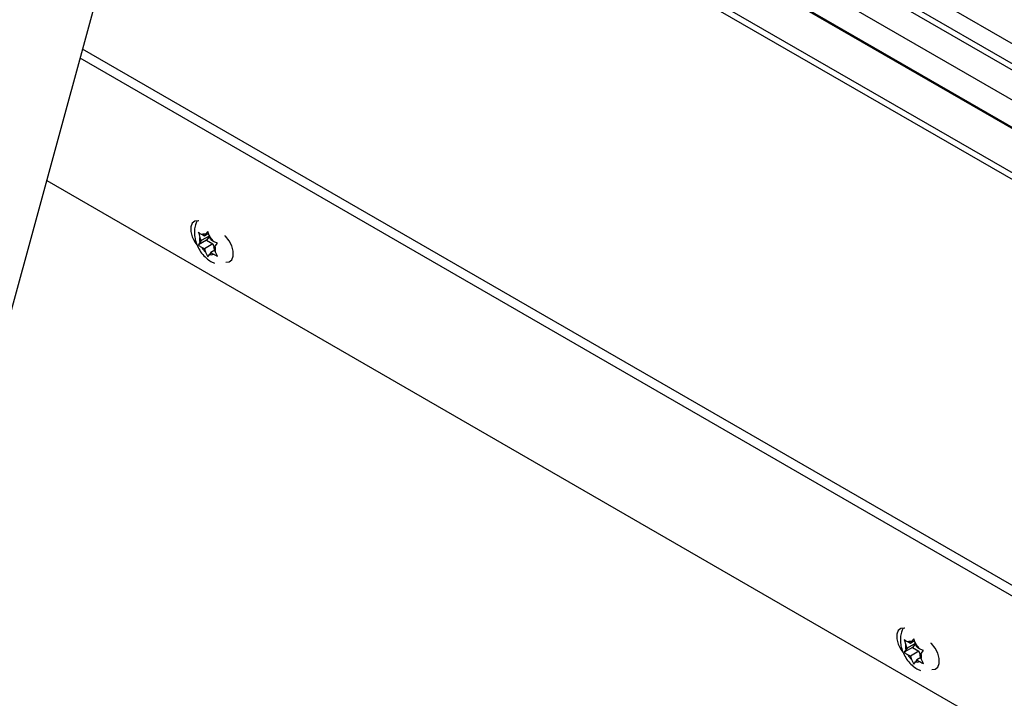
# Model space of a CAD drawing. Units: inches. Extents: x 0.1 to 10.8, y 0.2 to 8.4.
# Drawn here: x 7.8 to 8.1, y 5.6 to 5.8 of the extents above; entities that cross this region are included whole.
import ezdxf

# ---------------------------------------------------------------- set-up
doc = ezdxf.new("R2010")
doc.units = ezdxf.units.IN
doc.header["$MEASUREMENT"] = 0

msp = doc.modelspace()

# ---------------------------------------------------------------- linework, layer by layer
at = {"color": 7, "linetype": 'Continuous', "lineweight": 25}
for p, q in [((7.828556509630944, 5.638565627162759), (7.894194015415376, 5.87918234568908)), ((8.798083074270965, 5.340713501686164), (7.890266537637444, 5.864784833112741)), ((7.885531735832069, 5.847427798294516), (8.796303558606073, 5.32165041649334)), ((8.795372992954709, 5.311681719594825), (7.883055756545671, 5.838351249697606)), ((8.794223801736148, 5.214653777429361), (7.860032336286899, 5.7539510311684)), ((8.793999835649082, 5.212254537747303), (7.859436424121411, 5.751766511386973)), ((7.851532706643058, 5.722792732736), (8.791029322913442, 5.180432880617161)), ((7.887437132756128, 5.710566874863407), (7.887798945253641, 5.709345041380679)), ((7.889365733129264, 5.708649610361828), (7.887437132756128, 5.707536253064895)), ((7.888103042448575, 5.708561262470008), (7.887798945253641, 5.709345041380679)), ((7.890123347537679, 5.709727559772611), (7.888103042448575, 5.708561262470008)), ((7.888860656856989, 5.709639211880785), (7.888252462467122, 5.709990315028618)), ((7.88987197511928, 5.710223033486614), (7.888860656856989, 5.709639211880785)), ((7.888860656856989, 5.709639211880785), (7.889164754051924, 5.710071887643629)), ((7.88970997598137, 5.710770101297237), (7.889164754051924, 5.710071887643629)), ((7.890123347537679, 5.709727559772611), (7.889365733129264, 5.708649610361828)), ((7.889365733129264, 5.708649610361828), (7.890880961946091, 5.707774887384877)), ((7.890071788478886, 5.709548267814505), (7.88970997598137, 5.710770101297237)), ((7.890375885673819, 5.708764488903832), (7.890071788478886, 5.709548267814505)), ((7.890375885673819, 5.708764488903832), (7.890984080063691, 5.708413385756002)), ((7.887798945253636, 5.708128586707165), (7.887437132756128, 5.707536253064895)), ((7.888103042448575, 5.708561262470008), (7.887798945253636, 5.708128586707165)), ((7.888860656856986, 5.706608590082272), (7.888252462467119, 5.706959693230106)), ((7.890880961946091, 5.707774887384877), (7.888860656856986, 5.706608590082272)), ((7.888860656856986, 5.706608590082272), (7.889164754051923, 5.705824811171599)), ((7.89133655939642, 5.706288452240704), (7.890375885673817, 5.705733867105322)), ((7.890880961946091, 5.707774887384877), (7.89121154087285, 5.706922854563064)), ((7.891133500082233, 5.706811816516098), (7.891437597277169, 5.707244492278942)), ((7.891133500082233, 5.706811816516098), (7.891437597277164, 5.706028037605431)), ((7.891437597277169, 5.707244492278942), (7.891982819206613, 5.707942705932547)), ((7.889164754051923, 5.705824811171599), (7.889709975981369, 5.704708857700209)), ((7.889709975981369, 5.704708857700209), (7.890071788478881, 5.705301191342478)), ((7.890375885673817, 5.705733867105322), (7.890071788478881, 5.705301191342478)), ((7.890375885673817, 5.705733867105322), (7.890984080063689, 5.705382763957489)), ((7.891982819206614, 5.704912084134034), (7.891437597277164, 5.706028037605431)), ((8.054571457344844, 5.614082283010625), (8.054933269842357, 5.612860449527896)), ((8.057257672126394, 5.613242967919828), (8.05523736703729, 5.612076670617225)), ((8.055994981445705, 5.613154620028003), (8.055386787055836, 5.613505723175836)), ((8.057006299707995, 5.613738441633832), (8.055994981445705, 5.613154620028003)), ((8.055994981445705, 5.613154620028003), (8.05629907864064, 5.613587295790847)), ((8.056844300570084, 5.614285509444454), (8.05629907864064, 5.613587295790847)), ((8.057257672126394, 5.613242967919828), (8.05650005771798, 5.612165018509047)), ((8.0572061130676, 5.613063675961722), (8.056844300570084, 5.614285509444454)), ((8.057510210262535, 5.61227989705105), (8.0572061130676, 5.613063675961722)), ((8.05650005771798, 5.612165018509047), (8.054571457344844, 5.611051661212112)), ((8.054933269842351, 5.611643994854384), (8.054571457344844, 5.611051661212112)), ((8.05523736703729, 5.612076670617225), (8.054933269842357, 5.612860449527896)), ((8.05523736703729, 5.612076670617225), (8.054933269842351, 5.611643994854384)), ((8.058015286534806, 5.611290295532095), (8.055994981445702, 5.61012399822949)), ((8.05650005771798, 5.612165018509047), (8.058015286534806, 5.611290295532095)), ((8.057510210262535, 5.61227989705105), (8.058118404652406, 5.611928793903221)), ((8.058015286534806, 5.611290295532095), (8.058345865461565, 5.610438262710281)), ((8.058267824670947, 5.610327224663316), (8.058571921865884, 5.61075990042616)), ((8.058571921865884, 5.61075990042616), (8.059117143795328, 5.611458114079766)), ((8.055994981445702, 5.61012399822949), (8.055386787055834, 5.610475101377324)), ((8.055994981445702, 5.61012399822949), (8.056299078640638, 5.609340219318818)), ((8.056299078640638, 5.609340219318818), (8.056844300570084, 5.608224265847427)), ((8.056844300570084, 5.608224265847427), (8.057206113067597, 5.608816599489695)), ((8.057510210262532, 5.609249275252539), (8.057206113067597, 5.608816599489695)), ((8.058470883985136, 5.609803860387922), (8.057510210262532, 5.609249275252539)), ((8.057510210262532, 5.609249275252539), (8.058118404652403, 5.608898172104708)), ((8.058267824670947, 5.610327224663316), (8.05857192186588, 5.609543445752649)), ((8.05911714379533, 5.608427492281253), (8.05857192186588, 5.609543445752649))]:
    msp.add_line(p, q, dxfattribs=at)
at = {"color": 8, "linetype": 'Continuous', "lineweight": 25}
for p, q in [((8.797664955695252, 5.336234400891055), (7.889154039092921, 5.860706589341145)), ((8.797533221997758, 5.334823201907176), (7.888803531951552, 5.859421685578146)), ((8.796901857411234, 5.32805970038927), (7.887123644416365, 5.853263483474343)), ((8.796328210534575, 5.321914500604809), (7.885597327834367, 5.847668248204452)), ((8.795233939831746, 5.310192111168409), (7.882685774426021, 5.836994953743342))]:
    msp.add_line(p, q, dxfattribs=at)
at = {"color": 7, "linetype": 'Continuous', "lineweight": 25, "flags": 128}
for points in [[(7.887581263618247, 5.713272585087172), (7.887467518508446, 5.713293566421942), (7.886613781438134, 5.713217229462885), (7.885980114563782, 5.712710989607167), (7.885642947462362, 5.711835906852693), (7.885642947462361, 5.710697529094498), (7.885980114563782, 5.709433161490884), (7.886613781438134, 5.708195305434928), (7.887093418745724, 5.707542840977134)], [(7.89391057766435, 5.703438400047562), (7.894707594726331, 5.703522846479737), (7.895341261600684, 5.704029086335455), (7.895678428702103, 5.70490416908993), (7.895678428702103, 5.706042546848126), (7.895341261600684, 5.707306914451739), (7.894707594726331, 5.708544770507694), (7.893853857656021, 5.709606811306835), (7.893740282229685, 5.709716997255728)], [(8.054715586004269, 5.61678799168507), (8.054601848607083, 5.616808971388348), (8.053748111536773, 5.616732634429292), (8.05311444466242, 5.616226394573575), (8.052777277561, 5.6153513118191), (8.052777277561, 5.614212934060903), (8.053114444662421, 5.61294856645729), (8.053748111536773, 5.611710710401334), (8.05422774072326, 5.611058255677509)], [(8.061044899803703, 5.606953806039508), (8.061841924824968, 5.607038251446144), (8.062475591699322, 5.607544491301862), (8.062812758800742, 5.608419574056336), (8.062812758800742, 5.609557951814532), (8.062475591699322, 5.610822319418146), (8.061841924824968, 5.612060175474102), (8.060988187754658, 5.613122216273242), (8.060874604615169, 5.613232409496534)]]:
    msp.add_lwpolyline(points, dxfattribs=at)
at = {"color": 7, "linetype": 'Continuous', "lineweight": 25}
for centre, radius, start, end in [((7.89022498283074, 5.708736814043913), 0.002501119513075726, 165.9255768443207, 194.0744231552606), ((7.888798431552894, 5.709026535837623), 0.001107678911786073, 70.6880147879513, 119.5310212743254), ((7.887251468454128, 5.706346991691548), 0.004266424012854196, 28.96915191343875, 48.61999128322002), ((7.891985074076516, 5.709026087294408), 0.004266424012634406, 208.9691519127412, 228.6199912835766), ((7.889011559700104, 5.706636264942195), 0.002501119513037592, 345.9255768441433, 14.07442315545777), ((7.890438110977914, 5.706346543148469), 0.001107678911773012, 250.6880147875204, 299.531021274791), ((8.05593275614161, 5.61254194398483), 0.001107678911796131, 70.68801478813363, 119.5310212741336), ((8.05438579304282, 5.609862399838744), 0.004266424012884869, 28.96915191356564, 48.61999128318551), ((8.057359307419443, 5.61225222219113), 0.002501119513063221, 165.9255768442465, 194.0744231552904), ((8.056145884288812, 5.610151673089412), 0.002501119513044926, 345.9255768442076, 14.07442315543792), ((8.059119398665233, 5.61254149544163), 0.004266424012638889, 208.9691519127761, 228.6199912835813), ((8.057572435566628, 5.609861951295676), 0.001107678911763191, 250.68801478744, 299.5310212750854)]:
    msp.add_arc(centre, radius, start, end, dxfattribs=at)
for points, knots in [([(7.887210539903939, 5.713284440057806), (7.88708229818438, 5.713047649239082), (7.886758075434368, 5.71244899093437), (7.88652285411433, 5.711357643685966), (7.886469202950606, 5.710063198534494), (7.886686957766631, 5.708687504601312), (7.887179774851393, 5.707278173249207), (7.887952881688675, 5.705902515844415), (7.888958118711863, 5.704705531608281), (7.89006880430748, 5.703771621089895), (7.89088561944032, 5.703393782146497), (7.891259329265382, 5.703220913011534)], [0, 0, 0, 0, 0.06761345020692147, 0.1709413975368099, 0.2784549036529285, 0.3933522211729671, 0.5158292441792561, 0.6423290880359311, 0.7735609293839937, 0.8963994396470437, 1, 1, 1, 1]), ([(7.888252462467122, 5.709990315028618), (7.888188373880521, 5.710027837036238), (7.887886162161113, 5.710204773227836), (7.887635017990069, 5.710407298305458), (7.887437132756128, 5.710566874863407)], [0, 0, 0, 0, 0.2120651929970193, 1, 1, 1, 1]), ([(7.887437132756128, 5.707536253064895), (7.887635017990068, 5.707376676506944), (7.887886162161108, 5.707174151429321), (7.888188373880518, 5.706997215237724), (7.888252462467119, 5.706959693230106)], [0, 0, 0, 0, 0.7879348070074793, 0.9999999999999999, 0.9999999999999999, 0.9999999999999999, 0.9999999999999999]), ([(7.891982819206613, 5.707942705932547), (7.891706394549362, 5.708056942646503), (7.891355572812851, 5.708201925090405), (7.891049077129857, 5.708376388202472), (7.890984080063691, 5.708413385756002)], [0, 0, 0, 0, 0.7879348070052331, 1, 1, 1, 1]), ([(7.890984080063689, 5.705382763957489), (7.891049077129854, 5.705345766403959), (7.891355572812848, 5.705171303291892), (7.891706394549361, 5.705026320847989), (7.891982819206614, 5.704912084134034)], [0, 0, 0, 0, 0.2120651929933468, 1, 1, 1, 1]), ([(8.05434486208116, 5.616799843325605), (8.054216621265024, 5.616563054093859), (8.053892399473712, 5.615964397354204), (8.05365717875638, 5.614873051812033), (8.05360352752371, 5.613578606687903), (8.053821282359957, 5.612202912746701), (8.054314099438795, 5.610793581396946), (8.055087206277763, 5.609417923991486), (8.056092443300484, 5.608220939755536), (8.057203128896212, 5.607287029237106), (8.058019944029041, 5.606909190293711), (8.058393653854097, 5.606736321158751)], [0, 0, 0, 0, 0.06761302387922592, 0.1709410184551473, 0.2784545737311169, 0.3933519437872086, 0.5158290227953272, 0.6423289244932281, 0.7735608258462069, 0.8963993922763596, 1, 1, 1, 1]), ([(8.055386787055836, 5.613505723175836), (8.055322698469235, 5.613543245183455), (8.055020486749829, 5.613720181375053), (8.054769342578783, 5.613922706452676), (8.054571457344844, 5.614082283010625)], [0, 0, 0, 0, 0.2120651929970193, 1, 1, 1, 1]), ([(8.054571457344844, 5.611051661212112), (8.054769342578783, 5.610892084654162), (8.055020486749822, 5.610689559576539), (8.055322698469233, 5.610512623384942), (8.055386787055834, 5.610475101377324)], [0, 0, 0, 0, 0.7879348070074793, 0.9999999999999999, 0.9999999999999999, 0.9999999999999999, 0.9999999999999999]), ([(8.059117143795328, 5.611458114079766), (8.058840719138077, 5.611572350793721), (8.058489897401566, 5.611717333237624), (8.058183401718571, 5.61189179634969), (8.058118404652406, 5.611928793903221)], [0, 0, 0, 0, 0.7879348070052331, 1, 1, 1, 1]), ([(8.058118404652403, 5.608898172104708), (8.05818340171857, 5.608861174551178), (8.058489897401563, 5.608686711439111), (8.058840719138075, 5.608541728995208), (8.05911714379533, 5.608427492281253)], [0, 0, 0, 0, 0.2120651929933468, 1, 1, 1, 1])]:
    msp.add_open_spline(points, degree=3, knots=knots, dxfattribs=at)

doc.saveas('drawing.dxf')
